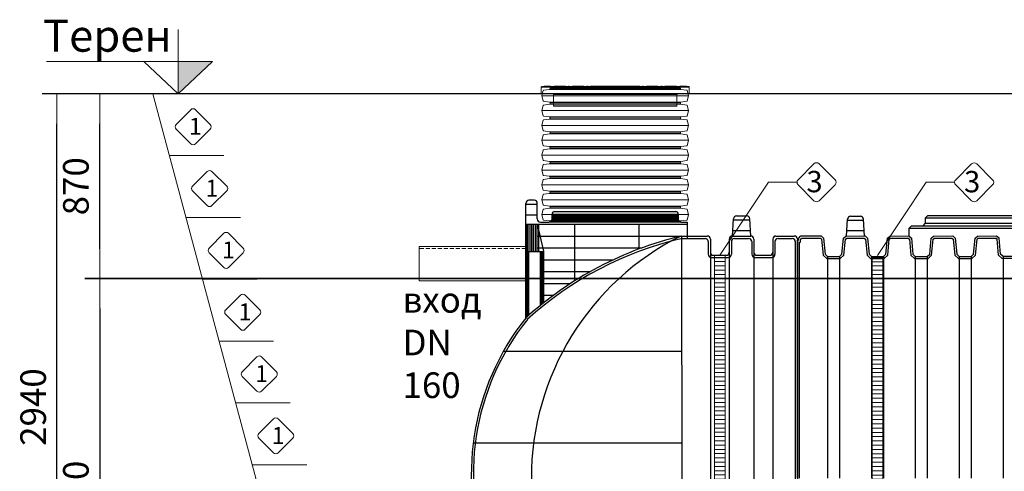
# Model space of a CAD drawing. Units: millimetres. Extents: x 29104 to 52417, y -2881 to 6592.
# Drawn here: x 29104 to 33725, y 4475 to 6592 of the extents above; entities that cross this region are included whole.
import ezdxf

# ---------------------------------------------------------------- set-up
doc = ezdxf.new("R2010")
doc.units = ezdxf.units.MM
doc.linetypes.add('DASHED2', pattern=[0.375, 0.25, -0.125])
doc.layers.add('dim', color=3, linetype='Continuous')
doc.layers.add('TJ', color=7, linetype='Continuous')
for name, color, linetype, lineweight in [('DIMENSIONS', 240, 'Continuous', 5), ('ECO-BELT', 42, 'Continuous', 5), ('GROUND', 25, 'Continuous', 5), ('PE_Cover', 7, 'Continuous', 5), ('PIPELIFE', 7, 'Continuous', 5), ('TEXT', 2, 'Continuous', 5)]:
    doc.layers.add(name, color=color, linetype=linetype, lineweight=lineweight)
doc.styles.add('PDF Arial', font='arial.ttf')
doc.styles.add('SEACAD_Arial', font='ARIALN.TTF')
doc.styles.get("Standard").update_dxf_attribs({"font": 'arial.ttf'})
doc.styles.add('Голям', font='ARIALN.TTF', dxfattribs={"height": 3})
doc.dimstyles.new('ECO', dxfattribs={"dimtxt": 120, "dimasz": 140, "dimexe": 70, "dimexo": 0, "dimgap": 35, "dimtad": 1, "dimdec": 0, "dimrnd": 10, "dimtxsty": 'SEACAD_Arial', "dimblk1": '_SE_FILLED', "dimblk2": '_SE_FILLED', "dimsah": 1, "dimcen": 70, "dimclrt": 2, "dimadec": 0, "dimazin": 0, "dimtfac": 0.5, "dimtdec": 0, "dimtmove": 0, "dimatfit": 3, "dimfxl": 1, "dimarcsym": 0})

# ---------------------------------------------------------------- blocks, each defined once
blk = doc.blocks.new('*U31')
at = {"layer": 'TJ'}
for p, q in [((-1235.7, 1302.8, 16846.8), (-1259.8, 1302.8, 16846.8)), ((-1274.6, 750.5), (-1274.6, 1288, 16846.8)), ((-1274.6, 1284, 16846.8), (-1220.9, 1284, 16846.8)), ((-1220.9, 1215.3, 16846.8), (-1220.9, 1288, 16846.8)), ((-1139.4, 1249.9, -16846.8), (-570.9, 1249.9, -16846.8)), ((-1139.4, 1249.9, -16846.8), (-570.9, 1249.9, -16846.8)), ((-1274.6, 1234.7, 16846.8), (-1220.9, 1234.7, 16846.8)), ((-1151.2, 1215.3, 16846.8), (-1151.2, 1238, 16846.8)), ((-1151.2, 1212.3, -16846.8), (-1151.2, 1238, -16846.8)), ((-1151.2, 1238, -16846.8), (-559.1, 1238, -16846.8)), ((-1151.2, 1233.6, -16846.8), (-559.1, 1233.6, -16846.8)), ((-1151.2, 1230.2, -16846.8), (-559.1, 1230.2, -16846.8)), ((-1151.2, 1226.7, -16846.8), (-559.1, 1226.7, -16846.8)), ((-1151.2, 1222.8, -16846.8), (-559.1, 1222.8, -16846.8)), ((-1151.2, 1219.1, -16846.8), (-559.1, 1219.1, -16846.8)), ((-1151.2, 1215.4, -16846.8), (-559.1, 1215.4, -16846.8)), ((-1151.2, 1212.3, -50540.3), (-559.1, 1212.3, -50540.3)), ((-1151.2, 1210, -16846.8), (-559.1, 1210, -16846.8)), ((-559.1, 1238, -16846.8), (-559.1, 1212.4, -16846.8)), ((-559.1, 1238, -16846.8), (-559.1, 1212.4, -16846.8)), ((-305, 1135), (-300.3, 1215.7)), ((-300.6, 1210.9), (-223.5, 1210.9)), ((-285.6, 1229.6), (-238.5, 1229.6)), ((-219.1, 1135), (-223.7, 1215.7)), ((-1274.6, 1189.7, 16846.8), (-517.1, 1189.7, 16846.8)), ((-1269.8, 1062.4, -16708.6), (-1269.8, 1189.7, -16708.6)), ((-1267.4, 1062.4, -16708.6), (-1267.4, 1189.7, -16708.6)), ((-1262.8, 1062.4, -16708.6), (-1262.8, 1189.7, -16708.6)), ((-1253.6, 1062.4, -16708.6), (-1253.6, 1189.7, -16708.6)), ((-1246, 1062.4, -16708.6), (-1246, 1189.7, -16708.6)), ((-1238.1, 1062.4, -16708.6), (-1238.1, 1189.7, -16708.6)), ((-1228.9, 1062.4, -16708.6), (-1228.9, 1189.7, -16708.6)), ((-1220.6, 1062.4, -16708.6), (-1220.6, 1189.7, -16708.6)), ((-1190.6, 1063.6, 16846.8), (-1219.9, 1189.7, 16846.8)), ((-1213.4, 1062.4, -16708.6), (-1213.4, 1189.7, -16708.6)), ((-1206.1, 1200.5, 16846.8), (-1166, 1200.5, 16846.8)), ((-1044.1, 925.5, 16846.8), (-1044.1, 1189.7, 16846.8)), ((-742.7, 1074.7, 16846.8), (-742.7, 1189.7, 16846.8)), ((-547.2, 1200.5, -16846.8), (-517.1, 1200.5, -16846.8)), ((-517.1, 1200.5, -16846.8), (-517.1, 1123.7, 16846.8)), ((-303.4, 1161.5), (-220.6, 1161.5)), ((-1219.5, 1135, 16846.8), (-517.1, 1135, 16846.8)), ((-543.8, 1134.9), (-423.4, 1135)), ((-543.8, 1134.9), (-542.2, -1135)), ((-541.5, 1123.4), (-433.3, 1123.4)), ((-408.6, 1120.2), (-408.6, 1059.2)), ((-319.8, 1120.2), (-319.8, 1059.2)), ((-305, 1135), (-219.1, 1135)), ((-295.1, 1123.4), (-229, 1123.4)), ((-204.3, 1120.2), (-204.3, 1059.2)), ((-115.5, 1120.2), (-115.5, 1059.2)), ((-100.7, 1135), (-14.8, 1135)), ((-90.8, 1123.4), (-24.7, 1123.4)), ((0, 1120.2), (0, -1120.2)), ((-1219.5, 1079.2, 16846.8), (-730.4, 1079.2, 16846.8)), ((-1190.6, 821.8, 16846.8), (-1190.6, 1063.6, 16846.8)), ((-418.5, 1108.6), (-418.5, 1049.3)), ((-309.9, 1108.6), (-309.9, 1049.3)), ((-214.2, 1108.6), (-214.2, 1049.3)), ((-105.6, 1108.6), (-105.6, 1049.3)), ((-9.9, 1108.6), (-9.9, -1108.6)), ((-1274.6, 1062.4, -16720.4), (-1190.6, 1062.4, 16846.8)), ((-1269.7, 755, 16846.8), (-1269.7, 1062.4, 16846.8)), ((-1264.7, 759.4, 16846.8), (-1264.7, 1062.4, 16846.8)), ((-1259.8, 763.8, 16846.8), (-1259.8, 1062.4, 16846.8)), ((-1205.4, 810, 16846.8), (-1205.4, 1062.4, 16846.8)), ((-1200.4, 813.9, 16846.8), (-1200.4, 1062.4, 16846.8)), ((-1195.5, 817.9, 16846.8), (-1195.5, 1062.4, 16846.8)), ((-1190.6, 1023.4, 16846.8), (-864.8, 1023.4, 16846.8)), ((-408.6, 1059.2), (-408.6, -1059.2)), ((-403.7, 1034.5), (-324.7, 1034.5)), ((-393.8, 1044.4), (-334.6, 1044.4)), ((-319.8, 1059.2), (-319.8, -1059.2)), ((-204.3, 1059.2), (-204.3, -1059.2)), ((-199.4, 1034.5), (-120.4, 1034.5)), ((-189.5, 1044.4), (-130.3, 1044.4)), ((-115.5, 1059.2), (-115.5, -1059.2)), ((-1190.6, 969, 16846.8), (-970.8, 969, 16846.8)), ((-1190.6, 912.7, 16846.8), (-1064.2, 912.7, 16846.8)), ((-1190.6, 858.1, 16846.8), (-1143.1, 858.1, 16846.8)), ((-1379.5, 595.3, 16846.8), (-543.9, 595.3, 16846.8)), ((-1521.5, 165.5, 16846.8), (-543.9, 165.5, 16846.8))]:
    blk.add_line(p, q, dxfattribs=at)
for centre, radius, start, end in [((-1259.8, 1288, 16846.8), 14.8, 90, 180), ((-1235.7, 1288, 16846.8), 14.8, 0, 90), ((-1139.2, 1237.9, -16846.8), 12, 90.1527, 179.0851), ((-1139.2, 1237.9, -16846.8), 12, 90.1527, 179.0851), ((-570.8, 1238.1, -16846.8), 11.8, 359.6138, 90.3862), ((-570.8, 1238.1, -16846.8), 11.8, 359.6138, 90.3862), ((-1206.1, 1215.3, 16846.8), 14.8, 180, 269.9999), ((-1166, 1215.3, 16846.8), 14.8, 269.9999, 0.0142), ((-547.5, 1212.1, -16846.8), 11.6, 178.6881, 271.3119), ((-547.5, 1212.1, -16846.8), 11.6, 178.6881, 271.3119), ((-285.6, 1214.8), 14.8, 90, 176.7166), ((-238.5, 1214.8), 14.8, 3.2834, 90), ((-165.8, -470.5), 1649.4, 103.2496, 132.243), ((-183, -445.9), 1609.7, 102.8699, 132.3778), ((18.4, 1.3, 45901.7), 1267, 116.5207, 243.7409), ((-433.3, 1108.6), 14.8, 0, 90), ((-423.4, 1120.2), 14.8, 0, 90), ((-305, 1120.2), 14.8, 90, 180), ((-295.1, 1108.6), 14.8, 90, 180), ((-229, 1108.6), 14.8, 0, 90), ((-219.1, 1120.2), 14.8, 0, 90), ((-100.7, 1120.2), 14.8, 90, 180), ((-90.8, 1108.6), 14.8, 90, 180), ((-24.7, 1108.6), 14.8, 0, 90), ((-14.8, 1120.2), 14.8, 0, 90), ((-403.7, 1049.3), 14.8, 180, 270), ((-393.8, 1059.2), 14.8, 180, 270), ((-334.6, 1059.2), 14.8, 270, 0), ((-324.7, 1049.3), 14.8, 270, 0), ((-199.4, 1049.3), 14.8, 180, 270), ((-189.5, 1059.2), 14.8, 180, 270), ((-130.3, 1059.2), 14.8, 270, 0), ((-120.4, 1049.3), 14.8, 270, 0), ((-361.5, 20.6), 1169, 141.3596, 261.0272), ((-362.7, 20.7), 1158.1, 141.3299, 261.0858)]:
    blk.add_arc(centre, radius, start, end, dxfattribs=at)
blk = doc.blocks.new('*U33')
at = {"lineweight": 15}
h = blk.add_hatch(color=256, dxfattribs=at)
h.dxf.hatch_style = 1
h.paths.add_polyline_path([(-11301.7, 3487.1), (-11462.9, 3487.1), (-11462.9, 3336.3)])
for points in [[(-12080.9, 3487.1), (-11301.7, 3487.1), (-11462.9, 3336.3), (-11462.9, 3637.9)], [(-11301.7, 3487.1), (-11624.1, 3487.1), (-11462.9, 3336.3), (-11462.9, 3637.9)]]:
    blk.add_lwpolyline(points, dxfattribs=at)
at = {"layer": 'GROUND'}
for p, q in [((10606.4, 3336.2), (-12080.9, 3336.2)), ((-10687, 0), (-11580.9, 3336.2)), ((-11503.3, 3046.4), (-11247.8, 3046.4)), ((-11425.6, 2756.6), (-11170.1, 2756.6)), ((-11348, 2466.8), (-11092.5, 2466.8)), ((-11270.3, 2177), (-11014.9, 2177)), ((-11192.7, 1887.3), (-10937.2, 1887.3)), ((-11115, 1597.5), (-10859.6, 1597.5))]:
    blk.add_line(p, q, dxfattribs=at)
at = {"layer": 'TEXT', "insert": (-12097.1, 3683.6), "char_height": 150, "attachment_point": 1}
blk.add_mtext_dynamic_manual_height_columns('{\\fArial Narrow|b0|i0|c204|p34;Терен}', width=540.523, gutter_width=12.5, heights=[0], dxfattribs=at)
blk = doc.blocks.new('*U16')
for p, q in [((46.6, -344), (46.6, 344)), ((116.2, -344), (116.2, 344)), ((185.9, -344), (185.9, 344)), ((255.5, -344), (255.5, 344)), ((325.2, -344), (325.2, 344)), ((394.8, -344), (394.8, 344)), ((464.5, -344), (464.5, 344)), ((534.1, -344), (534.1, 344)), ((603.8, -344), (603.8, 344)), ((15, -306), (15, 306)), ((17, -307.7), (17, 307.7)), ((76.2, -307.7), (76.2, 307.7)), ((78.1, -306), (78.1, 306)), ((84.7, -306), (84.7, 306)), ((86.6, -307.7), (86.6, 307.7)), ((145.8, -307.7), (145.8, 307.7)), ((147.8, -306), (147.8, 306)), ((154.3, -306), (154.3, 306)), ((156.3, -307.7), (156.3, 307.7)), ((215.5, -307.7), (215.5, 307.7)), ((217.4, -306), (217.4, 306)), ((224, -306), (224, 306)), ((225.9, -307.7), (225.9, 307.7)), ((285.1, -307.7), (285.1, 307.7)), ((287.1, -306), (287.1, 306)), ((293.6, -306), (293.6, 306)), ((295.6, -307.7), (295.6, 307.7)), ((354.8, -307.7), (354.8, 307.7)), ((356.7, -306), (356.7, 306)), ((363.3, -306), (363.3, 306)), ((365.2, -307.7), (365.2, 307.7)), ((424.4, -307.7), (424.4, 307.7)), ((426.4, -306), (426.4, 306)), ((432.9, -306), (432.9, 306)), ((434.9, -307.7), (434.9, 307.7)), ((494.1, -307.7), (494.1, 307.7)), ((496, -306), (496, 306)), ((502.6, -306), (502.6, 306)), ((504.5, -307.7), (504.5, 307.7)), ((563.7, -307.7), (563.7, 307.7)), ((565.7, -306), (565.7, 306)), ((572.2, -306), (572.2, 306)), ((574.2, -307.7), (574.2, 307.7)), ((633.4, -307.7), (633.4, 307.7)), ((635.3, -306), (635.3, 306))]:
    blk.add_line(p, q)
for points in [[(11.8, 306), (15, 306, 0.373885), (17, 307.7), (21, 336, -0.300966), (22.4, 337.7), (45.5, 343.9, -0.065543), (46.6, 344, -0.065543), (47.6, 343.9), (70.7, 337.7, -0.300966), (72.2, 336), (76.2, 307.7, 0.373885), (78.1, 306), (81.4, 306)], [(81.4, 306), (84.7, 306, 0.373885), (86.6, 307.7), (90.6, 336, -0.300966), (92.1, 337.7), (115.2, 343.9, -0.065543), (116.2, 344, -0.065543), (117.3, 343.9), (140.4, 337.7, -0.300966), (141.8, 336), (145.8, 307.7, 0.373885), (147.8, 306), (151.1, 306)], [(151.1, 306), (154.3, 306, 0.373885), (156.3, 307.7), (160.3, 336, -0.300966), (161.7, 337.7), (184.8, 343.9, -0.065543), (185.9, 344, -0.065543), (186.9, 343.9), (210, 337.7, -0.300966), (211.5, 336), (215.5, 307.7, 0.373885), (217.4, 306), (220.7, 306)], [(220.7, 306), (224, 306, 0.373885), (225.9, 307.7), (229.9, 336, -0.300966), (231.4, 337.7), (254.5, 343.9, -0.065543), (255.5, 344, -0.065543), (256.6, 343.9), (279.7, 337.7, -0.300966), (281.1, 336), (285.1, 307.7, 0.373885), (287.1, 306), (290.4, 306)], [(290.4, 306), (293.6, 306, 0.373885), (295.6, 307.7), (299.6, 336, -0.300966), (301, 337.7), (324.1, 343.9, -0.065543), (325.2, 344, -0.065543), (326.2, 343.9), (349.3, 337.7, -0.300966), (350.8, 336), (354.8, 307.7, 0.373885), (356.7, 306), (360, 306)], [(360, 306), (363.3, 306, 0.373885), (365.2, 307.7), (369.2, 336, -0.300966), (370.7, 337.7), (393.8, 343.9, -0.065543), (394.8, 344, -0.065543), (395.9, 343.9), (419, 337.7, -0.300966), (420.4, 336), (424.4, 307.7, 0.373885), (426.4, 306), (429.7, 306)], [(429.7, 306), (432.9, 306, 0.373885), (434.9, 307.7), (438.9, 336, -0.300966), (440.3, 337.7), (463.4, 343.9, -0.065543), (464.5, 344, -0.065543), (465.5, 343.9), (488.6, 337.7, -0.300966), (490.1, 336), (494.1, 307.7, 0.373885), (496, 306), (499.3, 306)], [(499.3, 306), (502.6, 306, 0.373885), (504.5, 307.7), (508.5, 336, -0.300966), (510, 337.7), (533.1, 343.9, -0.065543), (534.1, 344, -0.065543), (535.2, 343.9), (558.3, 337.7, -0.300966), (559.7, 336), (563.7, 307.7, 0.373885), (565.7, 306), (569, 306)], [(569, 306), (572.2, 306, 0.373885), (574.2, 307.7), (578.2, 336, -0.300966), (579.6, 337.7), (602.7, 343.9, -0.065543), (603.8, 344, -0.065543), (604.8, 343.9), (627.9, 337.7, -0.300966), (629.4, 336), (633.4, 307.7, 0.373885), (635.3, 306), (638.6, 306)], [(11.8, -306), (15, -306, -0.373885), (17, -307.7), (21, -336, 0.300966), (22.4, -337.7), (45.5, -343.9, 0.065543), (46.6, -344, 0.065543), (47.6, -343.9), (70.7, -337.7, 0.300966), (72.2, -336), (76.2, -307.7, -0.373885), (78.1, -306), (81.4, -306)], [(81.4, -306), (84.7, -306, -0.373885), (86.6, -307.7), (90.6, -336, 0.300966), (92.1, -337.7), (115.2, -343.9, 0.065543), (116.2, -344, 0.065543), (117.3, -343.9), (140.4, -337.7, 0.300966), (141.8, -336), (145.8, -307.7, -0.373885), (147.8, -306), (151.1, -306)], [(151.1, -306), (154.3, -306, -0.373885), (156.3, -307.7), (160.3, -336, 0.300966), (161.7, -337.7), (184.8, -343.9, 0.065543), (185.9, -344, 0.065543), (186.9, -343.9), (210, -337.7, 0.300966), (211.5, -336), (215.5, -307.7, -0.373885), (217.4, -306), (220.7, -306)], [(220.7, -306), (224, -306, -0.373885), (225.9, -307.7), (229.9, -336, 0.300966), (231.4, -337.7), (254.5, -343.9, 0.065543), (255.5, -344, 0.065543), (256.6, -343.9), (279.7, -337.7, 0.300966), (281.1, -336), (285.1, -307.7, -0.373885), (287.1, -306), (290.4, -306)], [(290.4, -306), (293.6, -306, -0.373885), (295.6, -307.7), (299.6, -336, 0.300966), (301, -337.7), (324.1, -343.9, 0.065543), (325.2, -344, 0.065543), (326.2, -343.9), (349.3, -337.7, 0.300966), (350.8, -336), (354.8, -307.7, -0.373885), (356.7, -306), (360, -306)], [(360, -306), (363.3, -306, -0.373885), (365.2, -307.7), (369.2, -336, 0.300966), (370.7, -337.7), (393.8, -343.9, 0.065543), (394.8, -344, 0.065543), (395.9, -343.9), (419, -337.7, 0.300966), (420.4, -336), (424.4, -307.7, -0.373885), (426.4, -306), (429.7, -306)], [(429.7, -306), (432.9, -306, -0.373885), (434.9, -307.7), (438.9, -336, 0.300966), (440.3, -337.7), (463.4, -343.9, 0.065543), (464.5, -344, 0.065543), (465.5, -343.9), (488.6, -337.7, 0.300966), (490.1, -336), (494.1, -307.7, -0.373885), (496, -306), (499.3, -306)], [(499.3, -306), (502.6, -306, -0.373885), (504.5, -307.7), (508.5, -336, 0.300966), (510, -337.7), (533.1, -343.9, 0.065543), (534.1, -344, 0.065543), (535.2, -343.9), (558.3, -337.7, 0.300966), (559.7, -336), (563.7, -307.7, -0.373885), (565.7, -306), (569, -306)], [(569, -306), (572.2, -306, -0.373885), (574.2, -307.7), (578.2, -336, 0.300966), (579.6, -337.7), (602.7, -343.9, 0.065543), (603.8, -344, 0.065543), (604.8, -343.9), (627.9, -337.7, 0.300966), (629.4, -336), (633.4, -307.7, -0.373885), (635.3, -306), (638.6, -306)]]:
    blk.add_lwpolyline(points, format="xyb")
at = {"color": 0}
for points in [[(11.8, 306), (11.8, -306)], [(638.6, 306), (638.6, -306)]]:
    blk.add_lwpolyline(points, dxfattribs=at)
blk = doc.blocks.new('$ECO-PE_Cover_SIDE')
at = {"color": 0}
for p, q in [((-303, 92.7), (-333.9, 92.7)), ((-333.9, 91.7), (-333.9, 92.7)), ((-332, 94.6), (-304.9, 94.6)), ((-303, 91.7), (-303, 92.7)), ((-284.4, 92.7), (-287.3, 92.7)), ((-287.3, 91.7), (-287.3, 92.7)), ((-285.3, 94.6), (-284.4, 94.6)), ((-284.4, 92.7), (-284.4, 94.6)), ((-270, 94.6), (-284.4, 94.6)), ((-284.4, 91.7), (-284.4, 92.7)), ((-284.4, 92.7), (-272, 92.7)), ((-269.1, 92.7), (-272, 92.7)), ((-272, 91.7), (-272, 92.7)), ((-270, 94.6), (-269.1, 94.6)), ((-269.1, 92.7), (-269.1, 94.6)), ((-236.1, 94.6), (-269.1, 94.6)), ((-269.1, 91.7), (-269.1, 92.7)), ((-269.1, 92.7), (-236.1, 92.7)), ((-236.1, 94.6), (-236.1, 92.7)), ((-236.1, 94.6), (-235.2, 94.6)), ((-236.1, 91.7), (-236.1, 92.7)), ((-233.2, 92.7), (-236.1, 92.7)), ((-233.2, 91.7), (-233.2, 92.7)), ((-219.9, 91.7), (-219.9, 92.7)), ((-214.1, 92.7), (-219.9, 92.7)), ((-217.9, 94.6), (-216, 94.6)), ((-214.1, 91.7), (-214.1, 92.7)), ((-197.8, 92.7), (-200.7, 92.7)), ((-200.7, 91.7), (-200.7, 92.7)), ((-198.8, 94.6), (-197.8, 94.6)), ((-197.8, 92.7), (-197.8, 94.6)), ((-149.6, 94.6), (-197.8, 94.6)), ((-197.8, 91.7), (-197.8, 92.7)), ((-197.8, 92.7), (-149.6, 92.7)), ((-149.6, 94.6), (-149.6, 92.7)), ((-149.6, 94.6), (-148.6, 94.6)), ((-149.6, 91.7), (-149.6, 92.7)), ((-146.7, 92.7), (-149.6, 92.7)), ((-146.7, 91.7), (-146.7, 92.7)), ((-133.3, 91.7), (-133.3, 92.7)), ((-127.5, 92.7), (-133.3, 92.7)), ((-131.4, 94.6), (-129.5, 94.6)), ((-127.5, 91.7), (-127.5, 92.7)), ((-115.8, 91.7), (-115.8, 92.7)), ((-111.3, 92.7), (-114.2, 92.7)), ((-114.2, 91.7), (-114.2, 92.7)), ((-112.2, 94.6), (-111.3, 94.6)), ((-111.3, 92.7), (-111.3, 94.6)), ((-63, 94.6), (-111.3, 94.6)), ((-111.3, 91.7), (-111.3, 92.7)), ((-111.3, 92.7), (-63, 92.7)), ((-63, 94.6), (-63, 92.7)), ((-63, 94.6), (-62.1, 94.6)), ((-63, 91.7), (-63, 92.7)), ((-60.1, 92.7), (-63, 92.7)), ((-60.1, 91.7), (-60.1, 92.7)), ((-46.8, 91.7), (-46.8, 92.7)), ((-41, 92.7), (-46.8, 92.7)), ((-44.8, 94.6), (-42.9, 94.6)), ((-41, 91.7), (-41, 92.7)), ((-24.1, 92.7), (-27, 92.7)), ((-27, 91.7), (-27, 92.7)), ((-25.1, 94.6), (-24.1, 94.6)), ((-24.1, 92.7), (-24.1, 94.6)), ((-13.5, 94.6), (-24.1, 94.6)), ((-24.1, 91.7), (-24.1, 92.7)), ((-24.1, 92.7), (-15.4, 92.7)), ((15.4, 92.7), (-15.4, 92.7)), ((-15.4, 91.7), (-15.4, 92.7)), ((-13.5, 94.6), (13.5, 94.6)), ((24.1, 94.6), (13.5, 94.6)), ((15.4, 92.7), (24.1, 92.7)), ((15.4, 91.7), (15.4, 92.7)), ((24.1, 94.6), (24.1, 92.7)), ((24.1, 94.6), (25.1, 94.6)), ((24.1, 91.7), (24.1, 92.7)), ((27, 92.7), (24.1, 92.7)), ((27, 91.7), (27, 92.7)), ((41, 91.7), (41, 92.7)), ((46.8, 92.7), (41, 92.7)), ((42.9, 94.6), (44.8, 94.6)), ((46.8, 91.7), (46.8, 92.7)), ((63, 92.7), (60.1, 92.7)), ((60.1, 91.7), (60.1, 92.7)), ((62.1, 94.6), (63, 94.6)), ((63, 92.7), (63, 94.6)), ((111.3, 94.6), (63, 94.6)), ((63, 91.7), (63, 92.7)), ((63, 92.7), (111.3, 92.7)), ((111.3, 94.6), (111.3, 92.7)), ((111.3, 94.6), (112.2, 94.6)), ((111.3, 91.7), (111.3, 92.7)), ((114.2, 92.7), (111.3, 92.7)), ((114.2, 91.7), (114.2, 92.7)), ((115.8, 91.7), (115.8, 92.7)), ((115.8, 91.7), (115.8, 92.7)), ((133.3, 92.7), (127.5, 92.7)), ((127.5, 91.7), (127.5, 92.7)), ((129.5, 94.6), (131.4, 94.6)), ((133.3, 91.7), (133.3, 92.7)), ((149.6, 92.7), (146.7, 92.7)), ((146.7, 91.7), (146.7, 92.7)), ((148.6, 94.6), (149.6, 94.6)), ((149.6, 92.7), (149.6, 94.6)), ((197.8, 94.6), (149.6, 94.6)), ((149.6, 91.7), (149.6, 92.7)), ((149.6, 92.7), (197.8, 92.7)), ((197.8, 94.6), (197.8, 92.7)), ((197.8, 94.6), (198.8, 94.6)), ((197.8, 91.7), (197.8, 92.7)), ((200.7, 92.7), (197.8, 92.7)), ((200.7, 91.7), (200.7, 92.7)), ((214.1, 91.7), (214.1, 92.7)), ((219.9, 92.7), (214.1, 92.7)), ((216, 94.6), (217.9, 94.6)), ((219.9, 91.7), (219.9, 92.7)), ((236.1, 92.7), (233.2, 92.7)), ((233.2, 91.7), (233.2, 92.7)), ((235.2, 94.6), (236.1, 94.6)), ((236.1, 94.6), (236.1, 92.7)), ((269.1, 94.6), (236.1, 94.6)), ((236.1, 91.7), (236.1, 92.7)), ((236.1, 92.7), (269.1, 92.7)), ((269.1, 94.6), (269.1, 92.7)), ((269.1, 94.6), (270, 94.6)), ((272, 92.7), (269.1, 92.7)), ((269.1, 91.7), (269.1, 92.7)), ((284.4, 94.6), (270, 94.6)), ((272, 92.7), (284.4, 92.7)), ((272, 91.7), (272, 92.7)), ((284.4, 92.7), (284.4, 94.6)), ((284.4, 94.6), (285.3, 94.6)), ((284.4, 91.7), (284.4, 92.7)), ((287.3, 92.7), (284.4, 92.7)), ((287.3, 91.7), (287.3, 92.7)), ((333.9, 92.7), (303, 92.7)), ((303, 91.7), (303, 92.7)), ((304.9, 94.6), (332, 94.6)), ((333.9, 91.7), (333.9, 92.7)), ((347.4, 89.3), (-347.4, 89.3)), ((-347.4, 60.3), (-347.4, 89.3)), ((347.4, 60.3), (-347.4, 60.3)), ((345, 91.7), (-345, 91.7)), ((345, 57.9), (-345, 57.9)), ((289.5, 55.5), (-289.5, 55.5)), ((-289.5, 2.4), (-289.5, 55.5)), ((289.5, 2.4), (289.5, 55.5)), ((347.4, 60.3), (347.4, 89.3)), ((289.5, 2.4), (-289.5, 2.4)), ((287.1, 0), (-287.1, 0))]:
    blk.add_line(p, q, dxfattribs=at)
at = {"color": 0, "extrusion": (2.24402e-16, 0, -1)}
for centre, radius, start, end in [((332, 92.7), 1.93, 360, 90), ((304.9, 92.7), 1.93, 90, 180), ((285.3, 92.7), 1.93, 360, 90), ((270, 92.7), 1.93, 360, 90), ((235.2, 92.7), 1.93, 90, 180), ((217.9, 92.7), 1.93, 0, 90), ((198.8, 92.7), 1.93, 360, 90), ((148.6, 92.7), 1.93, 90, 180), ((112.2, 92.7), 1.93, 360, 90), ((62.1, 92.7), 1.93, 90, 180), ((44.8, 92.7), 1.93, 0, 90), ((25.1, 92.7), 1.93, 360, 90), ((13.5, 92.7), 1.93, 360, 90), ((-13.5, 92.7), 1.93, 90, 180), ((-25.1, 92.7), 1.93, 90, 180), ((-62.1, 92.7), 1.93, 360, 90), ((-112.2, 92.7), 1.93, 90, 180), ((-113.9, 92.7), 1.93, 90, 180), ((-113.9, 92.7), 1.93, 90, 180), ((-129.5, 92.7), 1.93, 0, 90), ((-131.4, 92.7), 1.93, 90, 180), ((-148.6, 92.7), 1.93, 360, 90), ((-198.8, 92.7), 1.93, 90, 180), ((-235.2, 92.7), 1.93, 360, 90), ((-270, 92.7), 1.93, 90, 180), ((-285.3, 92.7), 1.93, 90, 180), ((-304.9, 92.7), 1.93, 360, 90), ((-332, 92.7), 1.93, 90, 180), ((345, 89.3), 2.41, 0, 90), ((345, 60.3), 2.41, 270, 360), ((291.9, 55.5), 2.41, 90, 180), ((-345, 89.3), 2.41, 90, 180), ((-345, 60.3), 2.41, 180, 270), ((287.1, 2.4), 2.41, 270, 360)]:
    blk.add_arc(centre, radius, start, end, dxfattribs=at)
at = {"color": 0}
for centre, start, end in [((-216, 92.7), 0, 90), ((-131.4, 92.7), 90, 180), ((-129.5, 92.7), 0, 90), ((-113.9, 92.7), 90, 180), ((-42.9, 92.7), 0, 90), ((42.9, 92.7), 90, 180), ((44.8, 92.7), 0, 90), ((216, 92.7), 90, 180), ((217.9, 92.7), 0, 90)]:
    blk.add_arc(centre, 1.93, start, end, dxfattribs=at)
at = {"color": 0, "extrusion": (2.24402e-16, -8.96831e-44, -1)}
blk.add_arc((-291.9, 55.5), 2.41, 0, 90, dxfattribs=at)
at = {"color": 0, "extrusion": (2.24402e-16, 3.58732e-43, -1)}
blk.add_arc((-287.1, 2.4), 2.41, 180, 270, dxfattribs=at)
at = {"color": 0}
for points, knots in [([(-115.8, 92.7), (-115.8, 92.7), (-115.7, 92.7), (-115.4, 92.7), (-114.9, 92.7), (-114.2, 92.7), (-114.2, 92.7), (-114.2, 92.7)], [0.000034, 0.000034, 0.000034, 0.000034, 0.0391472, 0.0391472, 0.1101582, 0.1101582, 0.112624, 0.112624, 0.112624, 0.112624]), ([(-112.2, 94.6), (-112.3, 94.6), (-112.3, 94.6), (-113, 94.6), (-113.5, 94.6), (-113.8, 94.6), (-113.9, 94.6), (-113.9, 94.6)], [-0.1158815, -0.1158815, -0.1158815, -0.1158815, -0.1101582, -0.1101582, -0.0391472, -0.0391472, -0.000034, -0.000034, -0.000034, -0.000034]), ([(-44.8, 94.6), (-46.4, 94.6), (-47.9, 94.6), (-53.1, 94.6), (-56.7, 94.6), (-60.9, 94.6), (-61.5, 94.6), (-62.1, 94.6)], [-1.0646205, -1.0646205, -1.0646205, -1.0646205, -1.0119184, -1.0119184, -0.8847441, -0.8847441, -0.8638846, -0.8638846, -0.8638846, -0.8638846]), ([(-60.1, 92.7), (-56.8, 92.7), (-53.3, 92.7), (-48.9, 92.7), (-47.8, 92.7), (-46.8, 92.7)], [0.89384, 0.89384, 0.89384, 0.89384, 1.0119184, 1.0119184, 1.0475796, 1.0475796, 1.0475796, 1.0475796]), ([(-25.1, 94.6), (-30.2, 94.6), (-35.3, 94.6), (-41.2, 94.6), (-42.1, 94.6), (-42.9, 94.6)], [-1.289246, -1.289246, -1.289246, -1.289246, -1.1163013, -1.1163013, -1.086776, -1.086776, -1.086776, -1.086776]), ([(-41, 92.7), (-40.9, 92.7), (-40.8, 92.7), (-36.2, 92.7), (-31.6, 92.7), (-27, 92.7)], [1.1133088, 1.1133088, 1.1133088, 1.1133088, 1.1163013, 1.1163013, 1.2702785, 1.2702785, 1.2702785, 1.2702785]), ([(42.9, 94.6), (42.6, 94.6), (42.4, 94.6), (36.7, 94.6), (31.3, 94.6), (25.6, 94.6), (25.3, 94.6), (25.1, 94.6)], [-2.0549019, -2.0549019, -2.0549019, -2.0549019, -2.0452309, -2.0452309, -1.8606019, -1.8606019, -1.8524668, -1.8524668, -1.8524668, -1.8524668]), ([(62.1, 94.6), (61.4, 94.6), (60.7, 94.6), (55, 94.6), (49.9, 94.6), (44.8, 94.6)], [-2.2777296, -2.2777296, -2.2777296, -2.2777296, -2.2529169, -2.2529169, -2.077046, -2.077046, -2.077046, -2.077046]), ([(113.9, 94.6), (113.9, 94.6), (113.7, 94.6), (113.1, 94.6), (112.7, 94.6), (112.2, 94.6)], [-3.1415927, -3.1415927, -3.1415927, -3.1415927, -3.0761758, -3.0761758, -3.02574, -3.02574, -3.02574, -3.02574]), ([(114.2, 92.7), (114.6, 92.7), (115, 92.7), (115.6, 92.7), (115.8, 92.7), (115.8, 92.7)], [3.0289971, 3.0289971, 3.0289971, 3.0289971, 3.0761758, 3.0761758, 3.1415927, 3.1415927, 3.1415927, 3.1415927])]:
    blk.add_open_spline(points, degree=3, knots=knots, dxfattribs=at)
for points in [[(27, 92.7), (31.7, 92.7), (36.4, 92.7), (41, 92.7)], [(46.8, 92.7), (51.3, 92.7), (55.7, 92.7), (60.1, 92.7)]]:
    blk.add_open_spline(points, degree=3, dxfattribs=at)
blk = doc.blocks.new('*U15')
for p, q in [((25, 2010), (-25, 2010)), ((25, 1990), (-25, 1990)), ((25, 1970), (-25, 1970)), ((25, 1950), (-25, 1950)), ((25, 1930), (-25, 1930)), ((25, 1910), (-25, 1910)), ((25, 1890), (-25, 1890)), ((25, 1870), (-25, 1870)), ((25, 1850), (-25, 1850)), ((25, 1830), (-25, 1830)), ((25, 1810), (-25, 1810)), ((25, 1790), (-25, 1790)), ((25, 1770), (-25, 1770)), ((25, 1750), (-25, 1750)), ((25, 1730), (-25, 1730)), ((25, 1710), (-25, 1710)), ((25, 1690), (-25, 1690)), ((25, 1670), (-25, 1670)), ((25, 1650), (-25, 1650)), ((25, 1630), (-25, 1630)), ((25, 1610), (-25, 1610)), ((25, 1590), (-25, 1590)), ((25, 1570), (-25, 1570)), ((25, 1550), (-25, 1550)), ((25, 1530), (-25, 1530)), ((25, 1510), (-25, 1510)), ((25, 1490), (-25, 1490)), ((25, 1470), (-25, 1470)), ((25, 1450), (-25, 1450)), ((25, 1430), (-25, 1430)), ((25, 1410), (-25, 1410)), ((25, 1390), (-25, 1390)), ((25, 1370), (-25, 1370)), ((25, 1350), (-25, 1350)), ((25, 1330), (-25, 1330)), ((25, 1310), (-25, 1310)), ((25, 1290), (-25, 1290)), ((25, 1270), (-25, 1270)), ((25, 1250), (-25, 1250)), ((25, 1230), (-25, 1230)), ((25, 1210), (-25, 1210)), ((25, 1190), (-25, 1190)), ((25, 1170), (-25, 1170)), ((25, 1150), (-25, 1150)), ((25, 1130), (-25, 1130)), ((25, 1110), (-25, 1110)), ((25, 1090), (-25, 1090)), ((25, 1070), (-25, 1070)), ((25, 1050), (-25, 1050)), ((25, 1030), (-25, 1030)), ((25, 1010), (-25, 1010)), ((25, 990), (-25, 990)), ((25, 970), (-25, 970)), ((25, 950), (-25, 950)), ((25, 930), (-25, 930)), ((25, 910), (-25, 910)), ((25, 890), (-25, 890)), ((25, 870), (-25, 870)), ((25, 850), (-25, 850)), ((25, 830), (-25, 830)), ((25, 810), (-25, 810)), ((25, 790), (-25, 790)), ((25, 770), (-25, 770)), ((25, 750), (-25, 750)), ((25, 730), (-25, 730)), ((25, 710), (-25, 710)), ((25, 690), (-25, 690)), ((25, 670), (-25, 670)), ((25, 650), (-25, 650)), ((25, 630), (-25, 630)), ((25, 610), (-25, 610)), ((25, 590), (-25, 590)), ((25, 570), (-25, 570)), ((25, 550), (-25, 550)), ((25, 530), (-25, 530)), ((25, 510), (-25, 510)), ((25, 490), (-25, 490)), ((25, 470), (-25, 470)), ((25, 450), (-25, 450)), ((25, 430), (-25, 430)), ((25, 410), (-25, 410)), ((25, 390), (-25, 390)), ((25, 370), (-25, 370)), ((25, 350), (-25, 350)), ((25, 330), (-25, 330)), ((25, 310), (-25, 310)), ((25, 290), (-25, 290)), ((25, 270), (-25, 270)), ((25, 250), (-25, 250)), ((25, 230), (-25, 230)), ((25, 210), (-25, 210)), ((25, 190), (-25, 190)), ((25, 170), (-25, 170)), ((25, 150), (-25, 150)), ((25, 130), (-25, 130)), ((25, 110), (-25, 110)), ((25, 90), (-25, 90)), ((25, 70), (-25, 70)), ((25, 70), (-25, 70)), ((25, 50), (-25, 50)), ((25, 30), (-25, 30)), ((25, 10), (-25, 10))]:
    blk.add_line(p, q)
blk.add_lwpolyline([(-25, 0), (-25, 2019.5), (25, 2019.5), (25, 0)], close=True)
blk = doc.blocks.new('*U12')
at = {"layer": 'TEXT'}
blk.add_lwpolyline([(540.7, 330.6), (466, 255.9, -0.414214), (442.1, 255.9), (367.4, 330.6, -0.414214), (367.4, 354.5), (442.1, 429.2, -0.414214), (466, 429.2), (540.7, 354.5, -0.414214)], format="xyb", close=True, dxfattribs=at)
blk.add_lwpolyline([(362.4, 342.6), (229.3, 342.6), (0, 0)], dxfattribs=at)
at = {"layer": 'TEXT', "insert": (482.5, 395.7), "char_height": 100, "attachment_point": 3, "style": 'Голям'}
blk.add_mtext_dynamic_manual_height_columns('3', width=30, gutter_width=15, heights=[0], dxfattribs=at)
blk = doc.blocks.new('_SE_FILLED')
at = {"color": 0}
blk.add_line((0, 0), (-1, 0), dxfattribs=at)
blk.add_solid([(0, 0), (-1, -0.1665), (-1, 0.1665), (0, 0)], dxfattribs=at)
blk = doc.blocks.new('*D35')
at = {"layer": 'DIMENSIONS', "color": 0, "lineweight": -2, "transparency": 16777216}
for p, q in [((41777.9, 6244.6), (29409.6, 6244.6)), ((29479.6, 5518.3), (29479.6, 6104.6)), ((36391.2, 5378.3), (29409.6, 5378.3))]:
    blk.add_line(p, q, dxfattribs=at)
at = {"layer": 'DIMENSIONS', "color": 0, "lineweight": -2, "transparency": 16777216, "xscale": 140, "yscale": 140, "zscale": 140}
for p, rotation in [((29479.6, 6244.6), 90), ((29479.6, 5378.3), 270)]:
    blk.add_blockref('_SE_FILLED', p, dxfattribs=dict(at, rotation=rotation))
at = {"layer": 'DIMENSIONS', "color": 2, "transparency": 16777216, "insert": (29383.3, 5811.4), "char_height": 120, "attachment_point": 5, "rotation": 90, "style": 'SEACAD_Arial'}
blk.add_mtext('870', dxfattribs=at)
blk = doc.blocks.new('*D36')
at = {"layer": 'DIMENSIONS', "color": 0, "lineweight": -2, "transparency": 16777216}
for p, q in [((34658.4, 5378.5), (29409.6, 5378.5)), ((29479.6, 5238.5), (29479.6, 3448.5)), ((41586.5, 3308.5), (29409.6, 3308.5))]:
    blk.add_line(p, q, dxfattribs=at)
at = {"layer": 'DIMENSIONS', "color": 0, "lineweight": -2, "transparency": 16777216, "xscale": 140, "yscale": 140, "zscale": 140}
for p, rotation in [((29479.6, 5378.5), 90), ((29479.6, 3308.5), 270)]:
    blk.add_blockref('_SE_FILLED', p, dxfattribs=dict(at, rotation=rotation))
at = {"layer": 'DIMENSIONS', "color": 2, "transparency": 16777216, "insert": (29383.3, 4343.5), "char_height": 120, "attachment_point": 5, "rotation": 90, "style": 'SEACAD_Arial'}
blk.add_mtext('2070', dxfattribs=at)
blk = doc.blocks.new('*D37')
at = {"layer": 'DIMENSIONS', "color": 0, "lineweight": -2, "transparency": 16777216}
for p, q in [((41298.9, 6244.7), (29209.1, 6244.7)), ((29279.1, 3448.3), (29279.1, 6104.7)), ((31430, 3308.3), (29209.1, 3308.3))]:
    blk.add_line(p, q, dxfattribs=at)
at = {"layer": 'DIMENSIONS', "color": 0, "lineweight": -2, "transparency": 16777216, "xscale": 140, "yscale": 140, "zscale": 140}
for p, rotation in [((29279.1, 6244.7), 90), ((29279.1, 3308.3), 270)]:
    blk.add_blockref('_SE_FILLED', p, dxfattribs=dict(at, rotation=rotation))
at = {"layer": 'DIMENSIONS', "color": 2, "transparency": 16777216, "insert": (29182.8, 4776.5), "char_height": 120, "attachment_point": 5, "rotation": 90, "style": 'SEACAD_Arial'}
blk.add_mtext('2940', dxfattribs=at)
blk = doc.blocks.new('A$C0E512D91')
at = {"layer": 'TJ'}
for p, q in [((562.2, 2646.5, -121.8), (608, 2646.5, -121.8)), ((914, 2638.9, -121.8), (1490.8, 2638.8, -121.8)), ((543.3, 2554.2, -121.8), (547.8, 2632.8, -121.8)), ((547.5, 2628.2, -121.8), (622.7, 2628.2, -121.8)), ((626.9, 2554.2, -121.8), (622.4, 2632.8, -121.8)), ((836.9, 2590.8, -121.8), (1568, 2590.6, -121.8)), ((903.3, 2602.3, -121.8), (1501.3, 2602.3, -121.8)), ((914, 2613.7, -121.8), (1491.2, 2613.8, -121.8)), ((317.5, 2542.8, -121.8), (329, 2554.3, -121.8)), ((317.5, 2535.1, -121.8), (317.5, 2542.8, -121.8)), ((327.1, 2538.8, -121.8), (333, 2544.7, -121.8)), ((329, 2554.3, -121.8), (424.1, 2554.3, -121.8)), ((333, 2544.7, -121.8), (420.4, 2544.7, -121.8)), ((420.4, 2544.7, -121.8), (426.4, 2539.3, -121.8)), ((424.1, 2554.3, -121.8), (435.6, 2543.9, -121.8)), ((435.6, 2543.9, -121.8), (442.7, 2468.6, -121.8)), ((521.7, 2468.5, -121.8), (528.8, 2543.7, -121.8)), ((528.8, 2543.7, -121.8), (540.3, 2554.1, -121.8)), ((538, 2539.1, -121.8), (544, 2544.5, -121.8)), ((540.3, 2554.1, -121.8), (629.9, 2554.3, -121.8)), ((544, 2544.5, -121.8), (626.2, 2544.7, -121.8)), ((544.7, 2580.1, -121.8), (625.5, 2580.1, -121.8)), ((626.2, 2544.7, -121.8), (632.2, 2539.3, -121.8)), ((629.9, 2554.3, -121.8), (641.4, 2543.9, -121.8)), ((641.4, 2543.9, -121.8), (648.6, 2468.6, -121.8)), ((727.5, 2468.5, -121.8), (734.6, 2543.6, -121.8)), ((734.6, 2543.6, -121.8), (746.1, 2554.1, -121.8)), ((743.9, 2539, -121.8), (749.9, 2544.5, -121.8)), ((746.1, 2554.1, -121.8), (835.8, 2554.3, -121.8)), ((749.9, 2544.5, -121.8), (832.1, 2544.7, -121.8)), ((832.1, 2544.7, -121.8), (838, 2539.3, -121.8)), ((835.8, 2554.3, -121.8), (847.3, 2543.9, -121.8)), ((847.3, 2543.9, -121.8), (854.4, 2468.6, -121.8)), ((933.4, 2468.4, -121.8), (940.5, 2543.6, -121.8)), ((940.5, 2543.6, -121.8), (951.9, 2554.1, -121.8)), ((949.7, 2539, -121.8), (955.7, 2544.5, -121.8)), ((951.9, 2554.1, -121.8), (1041.6, 2554.3, -121.8)), ((955.7, 2544.5, -121.8), (1037.9, 2544.7, -121.8)), ((1037.9, 2544.7, -121.8), (1043.9, 2539.3, -121.8)), ((1041.6, 2554.3, -121.8), (1053.1, 2543.9, -121.8)), ((1053.1, 2543.9, -121.8), (1060.2, 2468.6, -121.8)), ((1139.1, 2468.5, -121.8), (1146.2, 2543.6, -121.8)), ((1146.2, 2543.6, -121.8), (1157.8, 2554.2, -121.8)), ((1161.5, 2544.7, -121.8), (1155.5, 2539.1, -121.8)), ((1155.5, 2539, -121.8), (1161.5, 2544.5, -121.8)), ((1157.8, 2554.2, -121.8), (1247.4, 2554.3, -121.8)), ((1161.5, 2544.5, -121.8), (1243.6, 2544.7, -121.8)), ((1243.6, 2544.7, -121.8), (1249.6, 2539.1, -121.8)), ((1249.7, 2539, -121.8), (1243.6, 2544.5, -121.8)), ((1258.9, 2543.6, -121.8), (1247.4, 2554.2, -121.8)), ((1266, 2468.5, -121.8), (1258.9, 2543.6, -121.8)), ((312.7, 1419.3, -121.8), (312.7, 2535.1, -121.8)), ((312.7, 2535.1, -121.8), (317.5, 2535.1, -121.8)), ((322.3, 1419.3, -121.8), (322.3, 2525.4, -121.8)), ((322.3, 2525.4, -121.8), (327.1, 2525.4, -121.8)), ((327.1, 2525.4, -121.8), (327.1, 2538.8, -121.8)), ((426.4, 2539.3, -121.8), (433.5, 2464, -121.8)), ((530.9, 2463.9, -121.8), (538, 2539.1, -121.8)), ((632.2, 2539.3, -121.8), (639.3, 2464, -121.8)), ((736.7, 2463.8, -121.8), (743.9, 2539, -121.8)), ((838, 2539.3, -121.8), (845.2, 2464, -121.8)), ((942.6, 2463.8, -121.8), (949.7, 2539, -121.8)), ((1043.9, 2539.3, -121.8), (1051, 2464, -121.8)), ((1148.3, 2463.8, -121.8), (1155.5, 2539, -121.8)), ((1256.8, 2463.8, -121.8), (1249.7, 2539, -121.8)), ((433.5, 2464, -121.8), (450.5, 2448.5, -121.8)), ((442.7, 2468.6, -121.8), (454.2, 2458.1, -121.8)), ((454.2, 2458.1, -121.8), (510.3, 2458.1, -121.8)), ((454.2, 2458.1, -121.8), (454.2, 1419.3, -121.8)), ((510.2, 2458.1, -121.8), (510.2, 1419.3, -121.8)), ((510.3, 2458.1, -121.8), (521.7, 2468.5, -121.8)), ((514, 2448.5, -121.8), (530.9, 2463.8, -121.8)), ((639.3, 2464, -121.8), (656.3, 2448.5, -121.8)), ((648.6, 2468.6, -121.8), (660.1, 2458.1, -121.8)), ((660, 2458.1, -121.8), (716.1, 2458.1, -121.8)), ((660.1, 2458.1, -121.8), (660.1, 1419.3, -121.8)), ((716.1, 2458.1, -121.8), (727.5, 2468.5, -121.8)), ((716.1, 2458.1, -121.8), (716.1, 1419.3, -121.8)), ((719.8, 2448.5, -121.8), (736.7, 2463.8, -121.8)), ((845.2, 2464, -121.8), (862.2, 2448.5, -121.8)), ((854.4, 2468.6, -121.8), (865.9, 2458.1, -121.8)), ((865.9, 2458.1, -121.8), (921.9, 2458.1, -121.8)), ((865.9, 2458.1, -121.8), (865.9, 1419.3, -121.8)), ((921.9, 2458.1, -121.8), (933.4, 2468.4, -121.8)), ((921.9, 2458.1, -121.8), (921.9, 1419.3, -121.8)), ((925.6, 2448.5, -121.8), (942.6, 2463.8, -121.8)), ((1051, 2464, -121.8), (1068, 2448.4, -121.8)), ((1060.2, 2468.6, -121.8), (1071.7, 2458.1, -121.8)), ((1071.7, 2458.1, -121.8), (1127.7, 2458.1, -121.8)), ((1071.7, 2458.1, -121.8), (1071.7, 1419.3, -121.8)), ((1127.7, 2458.1, -121.8), (1139.1, 2468.5, -121.8)), ((1127.7, 2458, -121.8), (1127.7, 1419.2, -121.8)), ((1131.4, 2448.5, -121.8), (1148.3, 2463.8, -121.8)), ((1273.8, 2448.5, -121.8), (1256.8, 2463.8, -121.8)), ((1277.5, 2458.1, -121.8), (1266, 2468.5, -121.8)), ((1277.4, 2458, -121.8), (1277.4, 1419.2, -121.8)), ((1333.4, 2458.1, -121.8), (1277.5, 2458.1, -121.8)), ((450.5, 2448.5, -121.8), (514, 2448.5, -121.8)), ((656.3, 2448.5, -121.8), (719.8, 2448.5, -121.8)), ((862.1, 2448.5, -121.8), (925.6, 2448.5, -121.8)), ((1068, 2448.4, -121.8), (1131.4, 2448.5, -121.8)), ((1337.2, 2448.4, -121.8), (1273.8, 2448.5, -121.8))]:
    blk.add_line(p, q, dxfattribs=at)
at = {"layer": 'TJ', "elevation": -121.8}
blk.add_lwpolyline([(836.9, 2553.3), (836.9, 2590.8), (848.3, 2602.3), (903.3, 2602.3), (914, 2613.7), (914, 2638.9), (925.4, 2650.5), (1479.8, 2650.4), (1490.8, 2638.8), (1491.2, 2613.8), (1501.3, 2602.5), (1556.5, 2602.5), (1568, 2590.8), (1568, 2553.1)], dxfattribs=at)
at = {"layer": 'TJ'}
for centre, start, end in [((562.2, 2632, -121.8), 90, 176.7166), ((608, 2632, -121.8), 3.2834, 90)]:
    blk.add_arc(centre, 14.4, start, end, dxfattribs=at)
blk = doc.blocks.new('*U82')
for p, q in [((25, 2010), (-25, 2010)), ((25, 1990), (-25, 1990)), ((25, 1970), (-25, 1970)), ((25, 1950), (-25, 1950)), ((25, 1930), (-25, 1930)), ((25, 1910), (-25, 1910)), ((25, 1890), (-25, 1890)), ((25, 1870), (-25, 1870)), ((25, 1850), (-25, 1850)), ((25, 1830), (-25, 1830)), ((25, 1810), (-25, 1810)), ((25, 1790), (-25, 1790)), ((25, 1770), (-25, 1770)), ((25, 1750), (-25, 1750)), ((25, 1730), (-25, 1730)), ((25, 1710), (-25, 1710)), ((25, 1690), (-25, 1690)), ((25, 1670), (-25, 1670)), ((25, 1650), (-25, 1650)), ((25, 1630), (-25, 1630)), ((25, 1610), (-25, 1610)), ((25, 1590), (-25, 1590)), ((25, 1570), (-25, 1570)), ((25, 1550), (-25, 1550)), ((25, 1530), (-25, 1530)), ((25, 1510), (-25, 1510)), ((25, 1490), (-25, 1490)), ((25, 1470), (-25, 1470)), ((25, 1450), (-25, 1450)), ((25, 1430), (-25, 1430)), ((25, 1410), (-25, 1410)), ((25, 1390), (-25, 1390)), ((25, 1370), (-25, 1370)), ((25, 1350), (-25, 1350)), ((25, 1330), (-25, 1330)), ((25, 1310), (-25, 1310)), ((25, 1290), (-25, 1290)), ((25, 1270), (-25, 1270)), ((25, 1250), (-25, 1250)), ((25, 1230), (-25, 1230)), ((25, 1210), (-25, 1210)), ((25, 1190), (-25, 1190)), ((25, 1170), (-25, 1170)), ((25, 1150), (-25, 1150)), ((25, 1130), (-25, 1130)), ((25, 1110), (-25, 1110)), ((25, 1090), (-25, 1090)), ((25, 1070), (-25, 1070)), ((25, 1050), (-25, 1050)), ((25, 1030), (-25, 1030)), ((25, 1010), (-25, 1010)), ((25, 990), (-25, 990)), ((25, 970), (-25, 970)), ((25, 950), (-25, 950)), ((25, 930), (-25, 930)), ((25, 910), (-25, 910)), ((25, 890), (-25, 890)), ((25, 870), (-25, 870)), ((25, 850), (-25, 850)), ((25, 830), (-25, 830)), ((25, 810), (-25, 810)), ((25, 790), (-25, 790)), ((25, 770), (-25, 770)), ((25, 750), (-25, 750)), ((25, 730), (-25, 730)), ((25, 710), (-25, 710)), ((25, 690), (-25, 690)), ((25, 670), (-25, 670)), ((25, 650), (-25, 650)), ((25, 630), (-25, 630)), ((25, 610), (-25, 610)), ((25, 590), (-25, 590)), ((25, 570), (-25, 570)), ((25, 550), (-25, 550)), ((25, 530), (-25, 530)), ((25, 510), (-25, 510)), ((25, 490), (-25, 490)), ((25, 470), (-25, 470)), ((25, 450), (-25, 450)), ((25, 430), (-25, 430)), ((25, 410), (-25, 410)), ((25, 390), (-25, 390)), ((25, 370), (-25, 370)), ((25, 350), (-25, 350)), ((25, 330), (-25, 330)), ((25, 310), (-25, 310)), ((25, 290), (-25, 290)), ((25, 270), (-25, 270)), ((25, 250), (-25, 250)), ((25, 230), (-25, 230)), ((25, 210), (-25, 210)), ((25, 190), (-25, 190)), ((25, 170), (-25, 170)), ((25, 150), (-25, 150)), ((25, 130), (-25, 130)), ((25, 110), (-25, 110)), ((25, 90), (-25, 90)), ((25, 70), (-25, 70)), ((25, 70), (-25, 70)), ((25, 50), (-25, 50)), ((25, 30), (-25, 30)), ((25, 10), (-25, 10))]:
    blk.add_line(p, q)
blk.add_lwpolyline([(-25, 0), (-25, 2014.3), (25, 2014.3), (25, 0)], close=True)

msp = doc.modelspace()

# ---------------------------------------------------------------- linework, layer by layer
at = {"layer": 'PIPELIFE', "elevation": 7999.4}
msp.add_lwpolyline([(31479.2, 5529.2), (30979.2, 5529.2), (30979.2, 5368.8), (31479.2, 5368.8)], close=True, dxfattribs=at)
at = {"layer": 'PIPELIFE', "linetype": 'DASHED2', "ltscale": 75, "elevation": 7999.4}
msp.add_lwpolyline([(31479.2, 5519.7), (30979.2, 5519.7), (30979.2, 5378.3), (31479.2, 5378.3)], close=True, dxfattribs=at)
at = {"layer": 'TEXT'}
for points in [[(29997.9, 6101.4), (29928.9, 6170.4, 0.414214), (29906.9, 6170.4), (29837.9, 6101.4, 0.414214), (29837.9, 6079.4), (29906.9, 6010.4, 0.414214), (29928.9, 6010.4), (29997.9, 6079.4, 0.414214)], [(30075.6, 5811.6), (30006.5, 5880.6, 0.414214), (29984.5, 5880.6), (29915.5, 5811.6, 0.414214), (29915.5, 5789.6), (29984.5, 5720.6, 0.414214), (30006.5, 5720.6), (30075.6, 5789.6, 0.414214)], [(30153.2, 5521.9), (30084.2, 5590.9, 0.414214), (30062.2, 5590.9), (29993.2, 5521.9, 0.414214), (29993.2, 5499.8), (30062.2, 5430.8, 0.414214), (30084.2, 5430.8), (30153.2, 5499.8, 0.414214)], [(30230.8, 5232.1), (30161.8, 5301.1, 0.414214), (30139.8, 5301.1), (30070.8, 5232.1, 0.414214), (30070.8, 5210), (30139.8, 5141, 0.414214), (30161.8, 5141), (30230.8, 5210, 0.414214)], [(30308.5, 4942.3), (30239.5, 5011.3, 0.414214), (30217.5, 5011.3), (30148.4, 4942.3, 0.414214), (30148.4, 4920.3), (30217.5, 4851.3, 0.414214), (30239.5, 4851.3), (30308.5, 4920.3, 0.414214)], [(30386.1, 4652.5), (30317.1, 4721.5, 0.414214), (30295.1, 4721.5), (30226.1, 4652.5, 0.414214), (30226.1, 4630.5), (30295.1, 4561.5, 0.414214), (30317.1, 4561.5), (30386.1, 4630.5, 0.414214)]]:
    msp.add_lwpolyline(points, format="xyb", close=True, dxfattribs=at)

# ---------------------------------------------------------------- block references
msp.add_blockref('*U33', (41310.5, 2908.6))
at = {"layer": 'dim'}
for name, p in [('*U31', (32753.8, 4443.3)), ('A$C0E512D91', (32441.1, 3024.1, 121.8))]:
    msp.add_blockref(name, p, dxfattribs=at)
at = {"layer": 'DIMENSIONS', "rotation": 90}
msp.add_blockref('*U16', (31898.7, 5632.1, -16846.8), dxfattribs=at)
at = {"layer": 'DIMENSIONS'}
for p in [(32389.4, 5487.7), (33129.2, 5487.4)]:
    msp.add_blockref('*U12', p, dxfattribs=at)
at = {"layer": 'ECO-BELT', "xscale": -1}
for name, p in [('*U15', (32389.4, 3468.2)), ('*U82', (33129.2, 3467.9))]:
    msp.add_blockref(name, p, dxfattribs=at)
at = {"layer": 'PE_Cover'}
msp.add_blockref('$ECO-PE_Cover_SIDE', (31898.7, 6186.6), dxfattribs=at)

# ---------------------------------------------------------------- texts
at = {"layer": 'TEXT', "char_height": 79.131, "attachment_point": 1}
for insert in [(29898.5, 6263.6), (29976.2, 5973.8), (30053.8, 5684), (30131.5, 5394.3), (30209.1, 5104.5), (30286.8, 4814.7)]:
    msp.add_mtext_dynamic_manual_height_columns('{\\fArial Narrow|b0|i0|c0|p34;\\P1}', width=79.131, gutter_width=395.7, heights=[0], dxfattribs=dict(at, insert=insert))
at = {"layer": 'TEXT', "insert": (30900.8, 5339), "char_height": 120, "width": 526.287, "attachment_point": 1, "style": 'PDF Arial'}
msp.add_mtext('{\\fArial Narrow|b0|i0|c204|p34;вход\\fArial Narrow|b0|i0|c0|p34;\\PDN 160}', dxfattribs=at)

# ---------------------------------------------------------------- dimensions: what is measured, and where the dimension line sits
at = {"layer": 'DIMENSIONS'}
for base, p1, p2, picture, middle in [((29279.1, 6244.7), (31430, 3308.3), (41298.9, 6244.7), '*D37', (29182.8, 4776.5)), ((29479.6, 6244.6), (36391.2, 5378.3), (41777.9, 6244.6), '*D35', (29383.3, 5811.4)), ((29479.6, 3308.5), (34658.4, 5378.5), (41586.5, 3308.5), '*D36', (29383.3, 4343.5))]:
    dim = msp.add_linear_dim(base=base, p1=p1, p2=p2, angle=90, dimstyle='ECO', dxfattribs=at)
    dim.commit()
    dim.dimension.update_dxf_attribs({"geometry": picture, "text_midpoint": middle})

doc.saveas('drawing.dxf')
